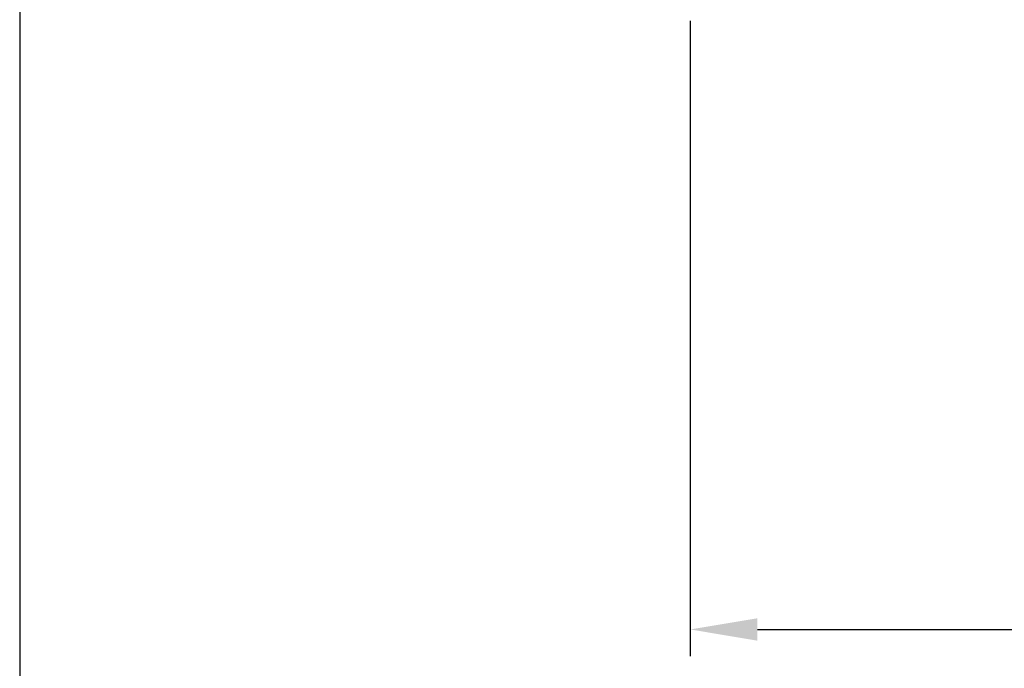
# Model space of a CAD drawing. Units: millimetres. Extents: x 59 to 210, y 43 to 139.
# Drawn here: x 69 to 106, y 63 to 88 of the extents above; entities that cross this region are included whole.
import ezdxf

# ---------------------------------------------------------------- set-up
doc = ezdxf.new("R2010")
doc.units = ezdxf.units.MM
doc.header["$PDSIZE"] = -1
doc.layers.get('DEFPOINTS').update_dxf_attribs({"lineweight": 18})
doc.styles.add('CNS', font='romans.shx', dxfattribs={"width": 0.75, "bigfont": 'chineset.shx'})
doc.dimstyles.new('ISO-25', dxfattribs={"dimtxt": 2.5, "dimasz": 2.5, "dimexe": 1.25, "dimexo": 0.625, "dimtad": 1, "dimtxsty": 'Standard', "dimcen": 2.5, "dimadec": 0, "dimazin": 0, "dimtfac": 1, "dimtmove": 0, "dimatfit": 3, "dimfxl": 1, "dimarcsym": 0})

# ---------------------------------------------------------------- blocks, each defined once
blk = doc.blocks.new('*D14')
at = {"color": 4, "lineweight": -2}
for p, q in [((194.438, 93.272), (194.438, 63.856)), ((94.438, 87.522), (94.438, 63.856)), ((96.938, 64.856), (191.938, 64.856))]:
    blk.add_line(p, q, dxfattribs=at)
at = {"color": 4}
for points in [[(96.938, 65.272), (96.938, 64.439), (94.438, 64.856)], [(191.938, 64.439), (191.938, 65.272), (194.438, 64.856)]]:
    blk.add_solid(points, dxfattribs=at)
at = {"layer": 'DEFPOINTS', "color": 0}
for p in [(194.438, 94.272), (94.438, 88.522), (194.438, 64.856)]:
    blk.add_point(p, dxfattribs=at)
at = {"color": 3, "insert": (144.438, 66.706), "char_height": 2.5, "attachment_point": 5, "style": 'CNS'}
blk.add_mtext('100', dxfattribs=at)
blk = doc.blocks.new('*D18')
at = {"color": 4, "lineweight": -2}
for p, q in [((69.438, 94.517), (69.438, 56.37)), ((194.438, 93.272), (194.438, 56.37)), ((71.938, 57.37), (191.938, 57.37))]:
    blk.add_line(p, q, dxfattribs=at)
at = {"color": 4}
for points in [[(71.938, 57.786), (71.938, 56.953), (69.438, 57.37)], [(191.938, 56.953), (191.938, 57.786), (194.438, 57.37)]]:
    blk.add_solid(points, dxfattribs=at)
at = {"layer": 'DEFPOINTS', "color": 0}
for p in [(69.438, 95.517), (194.438, 94.272), (194.438, 57.37)]:
    blk.add_point(p, dxfattribs=at)
at = {"color": 3, "insert": (131.938, 59.22), "char_height": 2.5, "attachment_point": 5, "style": 'CNS'}
blk.add_mtext('125', dxfattribs=at)

msp = doc.modelspace()

# ---------------------------------------------------------------- dimensions: what is measured, and where the dimension line sits
for base, p1, override, picture, middle in [((194.4378, 57.3697), (69.4378, 95.5173), {"dimexe": 1, "dimexo": 1, "dimgap": 0.6, "dimtih": 1, "dimtoh": 1, "dimdec": 3, "dimtxsty": 'CNS', "dimclrd": 4, "dimclre": 4, "dimclrt": 3, "dimadec": 2, "dimtdec": 3, "dimtfillclr": 256, "dimtzin": 0}, '*D18', (131.9378, 59.2197)), ((194.4378, 64.8558), (94.4378, 88.5223), {"dimexe": 1, "dimexo": 1, "dimgap": 0.6, "dimdec": 3, "dimtxsty": 'CNS', "dimclrd": 4, "dimclre": 4, "dimclrt": 3, "dimadec": 2, "dimtdec": 3, "dimtzin": 0}, '*D14', (144.4378, 66.7058))]:
    dim = msp.add_linear_dim(base=base, p1=p1, p2=(194.4378, 94.2723), dimstyle='ISO-25', override=override)
    dim.commit()
    dim.dimension.update_dxf_attribs({"geometry": picture, "text_midpoint": middle})

doc.saveas('drawing.dxf')
